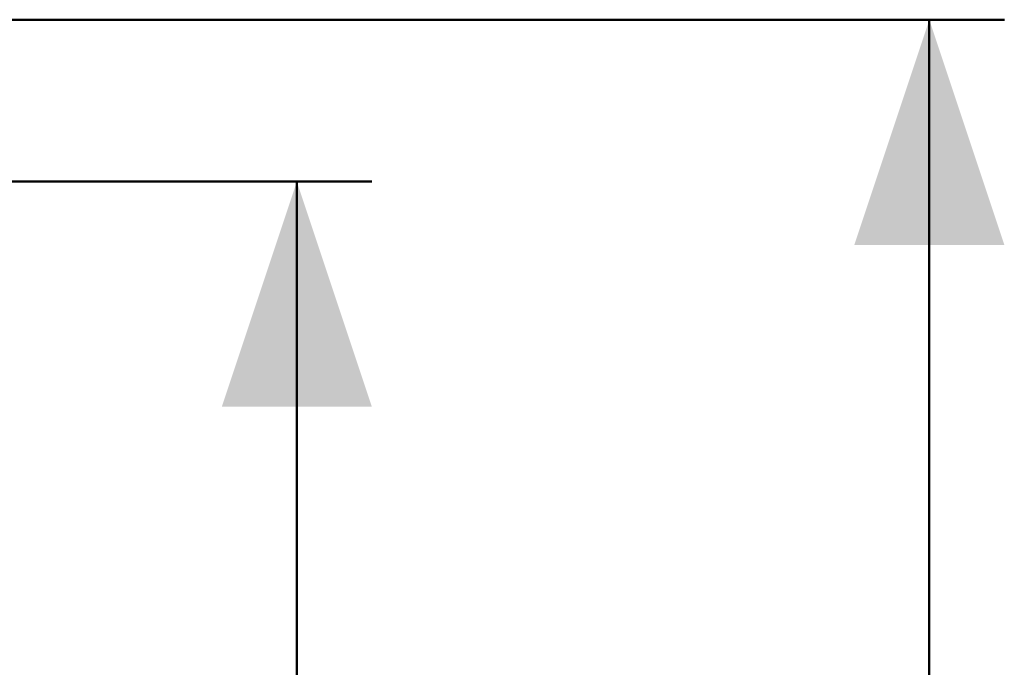
# Model space of a CAD drawing. Units: millimetres. Extents: x 0 to 42.1, y 0 to 29.8.
# Drawn here: x 12.2 to 13.5, y 12.5 to 13.4 of the extents above; entities that cross this region are included whole.
import ezdxf

# ---------------------------------------------------------------- set-up
doc = ezdxf.new("R2010")
doc.units = ezdxf.units.MM
doc.layers.add('LE_NORM', color=179, linetype='Continuous', lineweight=50)
doc.styles.add('SLDTEXTSTYLE0', font='TXT', dxfattribs={"width": 0.605})
doc.dimstyles.new('SLDDIMSTYLE3', dxfattribs={"dimtxt": 0.35, "dimasz": 0.3, "dimexe": 0, "dimexo": 0.0625, "dimgap": 0.0875, "dimtad": 1, "dimdec": 0, "dimlfac": 50, "dimrnd": 1e-09, "dimzin": 12, "dimdsep": 46, "dimtxsty": 'SLDTEXTSTYLE0', "dimsah": 1, "dimcen": 0.09, "dimadec": 0, "dimazin": 3, "dimtfac": 1, "dimtdec": 1, "dimtofl": 0, "dimtmove": 0, "dimatfit": 3, "dimfxl": 0, "dimfrac": 2, "dimtolj": 1, "dimtzin": 12, "dimarcsym": 0})

# ---------------------------------------------------------------- blocks, each defined once
blk = doc.blocks.new('_D_14')
at = {"layer": 'LE_NORM'}
for p, q in [((10.8718, 13.15), (12.6547, 13.15)), ((12.5547, 9.2638), (12.5547, 13.15)), ((9.883, 9.2638), (12.6547, 9.2638))]:
    blk.add_line(p, q, dxfattribs=at)
for points in [[(12.5547, 13.15), (12.4547, 12.85), (12.6547, 12.85)], [(12.5547, 9.2638), (12.6547, 9.5638), (12.4547, 9.5638)]]:
    blk.add_solid(points, dxfattribs=at)
at = {"layer": 'LE_NORM', "insert": (12.1035, 10.878), "char_height": 0.35, "attachment_point": 1, "rotation": 90, "style": 'SLDTEXTSTYLE0'}
blk.add_mtext('194', dxfattribs=at)
blk = doc.blocks.new('_D_15')
at = {"layer": 'LE_NORM'}
for p, q in [((12.0706, 13.3658), (13.498, 13.3658)), ((13.398, 9.2638), (13.398, 13.3658)), ((9.883, 9.2638), (13.498, 9.2638))]:
    blk.add_line(p, q, dxfattribs=at)
for centre, start, end in [((13.1257, 11.0992), 63.4349, 116.5651), ((13.1257, 11.5304), 243.4349, 296.5651)]:
    blk.add_arc(centre, 0.6087, start, end, dxfattribs=at)
for points in [[(13.398, 13.3658), (13.298, 13.0658), (13.498, 13.0658)], [(13.398, 9.2638), (13.498, 9.5638), (13.298, 9.5638)]]:
    blk.add_solid(points, dxfattribs=at)
at = {"layer": 'LE_NORM', "insert": (12.9468, 10.986), "char_height": 0.35, "attachment_point": 1, "rotation": 90, "style": 'SLDTEXTSTYLE0'}
blk.add_mtext('205', dxfattribs=at)

msp = doc.modelspace()

# ---------------------------------------------------------------- dimensions: what is measured, and where the dimension line sits
at = {"layer": 'LE_NORM'}
dim = msp.add_linear_dim(base=(13.3979654, 13.3658193), p1=(9.783025, 9.2638193), p2=(11.970625, 13.3658193), angle=90, text='(<>)', dimstyle='SLDDIMSTYLE3', dxfattribs=at)
dim.commit()
dim.dimension.update_dxf_attribs({"geometry": '_D_15', "text_midpoint": (13.3979654, 11.3148193), "dimtype": 160})
dim = msp.add_linear_dim(base=(12.5547057, 13.1499651), p1=(9.783025, 9.2638193), p2=(10.7718392, 13.1499651), angle=90, dimstyle='SLDDIMSTYLE3', dxfattribs=at)
dim.commit()
dim.dimension.update_dxf_attribs({"geometry": '_D_14', "text_midpoint": (12.5547057, 11.2068922), "dimtype": 160})

doc.saveas('drawing.dxf')
